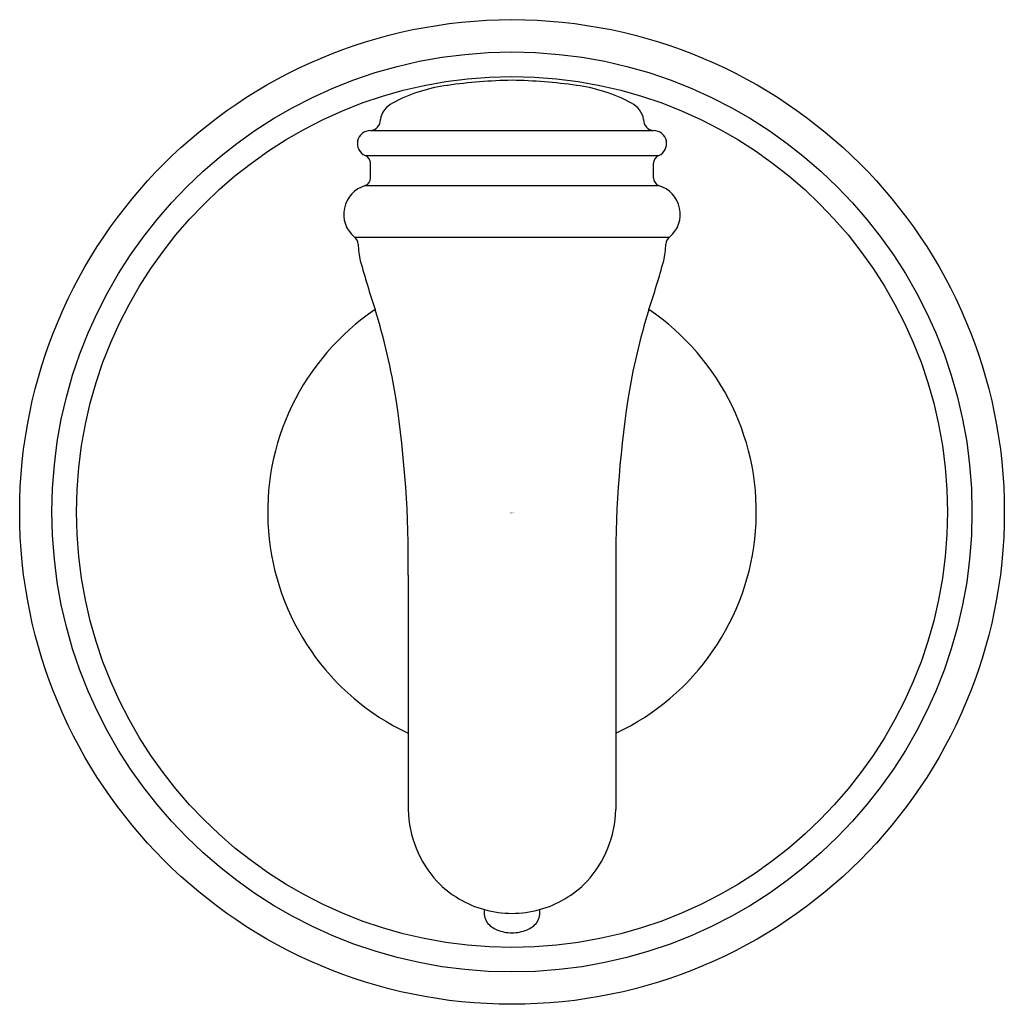
# Model space of a CAD drawing. Units: inches. Extents: x 2815.52 to 2817.83, y 161.32 to 163.63.
import ezdxf

# ---------------------------------------------------------------- set-up
doc = ezdxf.new("R2010")
doc.units = ezdxf.units.IN
doc.header["$LTSCALE"] = 0.64311
doc.header["$MEASUREMENT"] = 0
doc.layers.get('0').update_dxf_attribs({"color": 255, "linetype": 'CONTINUOUS'})
doc.layers.get('Defpoints').update_dxf_attribs({"linetype": 'CONTINUOUS'})
doc.styles.get("Standard").update_dxf_attribs({"font": 'txt', "width": 0.8})

msp = doc.modelspace()

# ---------------------------------------------------------------- linework, layer by layer
for p, q in [((2816.3398, 163.3694), (2817.0044, 163.3694)), ((2816.3279, 163.3109), (2817.0164, 163.3109)), ((2816.3398, 163.2583), (2816.3398, 163.2928)), ((2817.0044, 163.2583), (2817.0044, 163.2928)), ((2816.328, 163.2402), (2817.0162, 163.2402)), ((2816.3026, 163.1195), (2817.0416, 163.1195)), ((2816.4286, 162.3266), (2816.4286, 161.7764)), ((2816.9156, 162.3266), (2816.9156, 161.7764))]:
    msp.add_line(p, q)
for radius in [1.155, 1.0792, 1.0216]:
    msp.add_circle((2816.6721, 162.4746), radius)
for centre, radius, start, end in [((2816.5685, 163.1068), 0.3717, 97.4344, 118.396), ((2816.6881, 162.3106), 1.1768, 90.7765, 98.1906), ((2816.6562, 162.3106), 1.1768, 81.8094, 89.2235), ((2816.7757, 163.1068), 0.3717, 61.604, 82.5656), ((2816.415, 163.3869), 0.0524, 116.4024, 170.7487), ((2816.9292, 163.3869), 0.0524, 9.2513, 63.5976), ((2816.3385, 163.3941), 0.0248, 273.0268, 2.7022), ((2817.0057, 163.3941), 0.0248, 177.2978, 266.9732), ((2816.3398, 163.3389), 0.0305, 89.9968, 246.9088), ((2817.0044, 163.3389), 0.0305, 293.0912, 90.0032), ((2816.3202, 163.2928), 0.0197, 0, 66.9011), ((2817.0241, 163.2928), 0.0197, 113.0989, 180), ((2816.3202, 163.2583), 0.0197, 293.4246, 360), ((2817.0241, 163.2583), 0.0197, 180, 246.5754), ((2816.3469, 163.1732), 0.0696, 105.7475, 230.5112), ((2816.9973, 163.1732), 0.0696, 309.4888, 74.2525), ((2816.2881, 163.1012), 0.0234, 4.7612, 51.4856), ((2817.0562, 163.1012), 0.0234, 128.5144, 175.2388), ((2816.4912, 163.1056), 0.1799, 180.7793, 193.437), ((2816.853, 163.1056), 0.1799, 346.563, 359.2207), ((2818.3982, 163.6371), 2.1594, 195.3958, 198.5675), ((2814.9461, 163.6371), 2.1594, 341.4325, 344.6042), ((2816.6721, 162.4746), 0.5732, 124.0521, 244.8592), ((2814.9429, 162.5107), 1.475, 8.8842, 17.3061), ((2816.6721, 162.4746), 0.5732, 295.1408, 55.9479), ((2818.4013, 162.5107), 1.475, 162.6939, 171.1158), ((2813.8895, 162.3587), 2.5393, 359.2769, 8.6021), ((2819.4547, 162.3587), 2.5393, 171.3979, 180.7231), ((2816.6874, 161.7827), 0.2589, 181.407, 222.5645), ((2816.6568, 161.7827), 0.2589, 317.4355, 358.593), ((2816.6722, 161.7767), 0.2437, 223.9302, 254.6611), ((2816.672, 161.7767), 0.2437, 285.3389, 316.0698), ((2816.646, 161.5337), 0.0391, 168.2527, 213.417), ((2816.6727, 161.7773), 0.2444, 254.6, 269.8714), ((2816.6716, 161.7773), 0.2444, 270.1286, 285.4), ((2816.6982, 161.5337), 0.0391, 326.583, 11.7473), ((2816.6573, 161.5459), 0.0554, 217.5259, 248.2616), ((2816.6869, 161.5459), 0.0554, 291.7384, 322.4741), ((2816.6733, 161.5825), 0.0953, 247.4845, 269.2728), ((2816.6709, 161.5825), 0.0953, 270.7272, 292.5155)]:
    msp.add_arc(centre, radius, start, end)

# ---------------------------------------------------------------- texts
at = {"layer": 'Defpoints'}
for tag, p, s in [('TRADENAME', (2816.6669, 162.4712), 'ECLECTIC'), ('MODELNUMBER', (2816.6669, 162.4729), 'K-26500'), ('PRODUCT', (2816.6669, 162.4695), 'ROBE HOOK')]:
    msp.add_attdef(tag, p, s, height=0.001, dxfattribs=at)

doc.saveas('drawing.dxf')
